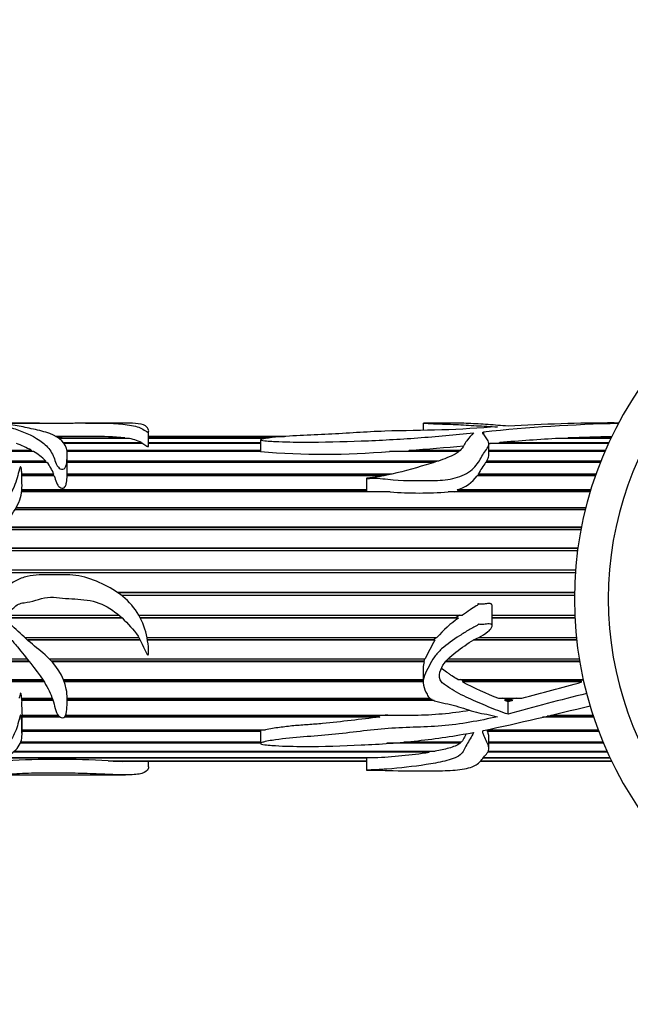
# Model space of a CAD drawing. Units: millimetres. Extents: x 0 to 744, y 0 to 1164.
# Drawn here: x 335 to 380, y 946 to 1019 of the extents above; entities that cross this region are included whole.
import ezdxf
from ezdxf import colors
from ezdxf.entities.mleader import LeaderData, LeaderLine
from ezdxf.math import Vec2, Vec3

# ---------------------------------------------------------------- set-up
doc = ezdxf.new("R2010")
doc.units = ezdxf.units.MM
doc.layers.add('DV3_Défaut', color=7, linetype='Continuous')
doc.layers.add('Défaut', color=7, linetype='Continuous')

# ---------------------------------------------------------------- blocks, each defined once
blk = doc.blocks.new('_DOT')
at = {"color": 0}
blk.add_line((0, 0), (-1, 0), dxfattribs=at)
at = {"color": 0, "const_width": 0.333}
blk.add_lwpolyline([(-0.1665, 0, 1), (0.1665, 0, 1)], format="xyb", close=True, dxfattribs=at)
blk = doc.blocks.new('SE2')
at = {"layer": 'DV3_Défaut', "color": 7, "linetype": 'Continuous'}
for p, q in [((336.253, 988.779), (332.408, 988.779)), ((342.601, 988.779), (338.844, 988.779)), ((364.596, 988.772), (364.596, 988.234)), ((366.447, 988.779), (364.655, 988.779)), ((379.044, 988.779), (378.714, 988.779)), ((344.31, 987.127), (344.31, 988.179)), ((369.061, 988.112), (369.061, 987.972)), ((337.458, 987.779), (337.912, 987.779)), ((340.131, 987.778), (337.459, 987.778)), ((337.625, 987.671), (342.545, 987.671)), ((342.76, 987.639), (337.667, 987.639)), ((337.912, 987.779), (337.912, 987.778)), ((338.009, 987.332), (343.793, 987.332)), ((342.545, 987.671), (342.54, 987.639)), ((343.793, 987.332), (343.785, 987.27)), ((344.31, 987.779), (354.345, 987.779)), ((354.335, 987.778), (344.31, 987.778)), ((344.31, 987.671), (353.163, 987.671)), ((352.937, 987.639), (344.31, 987.639)), ((344.31, 987.332), (352.58, 987.332)), ((352.58, 987.539), (352.58, 986.67)), ((370.22, 987.27), (370.271, 987.332)), ((370.271, 987.332), (378.322, 987.332)), ((378.467, 987.639), (374.661, 987.639)), ((375.282, 987.639), (375.32, 987.671)), ((375.32, 987.671), (378.482, 987.671)), ((327.756, 986.767), (335.628, 986.767)), ((335.79, 986.676), (327.84, 986.676)), ((335.628, 986.767), (335.595, 986.676)), ((343.891, 987.27), (338.056, 987.27)), ((338.261, 986.767), (352.58, 986.767)), ((352.582, 986.676), (338.278, 986.676)), ((352.58, 987.27), (344.31, 987.27)), ((367.241, 986.676), (362.109, 986.676)), ((363.517, 986.676), (363.578, 986.767)), ((363.578, 986.767), (367.352, 986.767)), ((369.449, 987.26), (369.552, 987.27)), ((369.45, 986.365), (369.45, 987.231)), ((369.45, 986.767), (378.068, 986.767)), ((378.029, 986.676), (369.45, 986.676)), ((378.293, 987.27), (369.552, 987.27)), ((328.633, 985.989), (336.688, 985.989)), ((336.651, 985.888), (328.767, 985.888)), ((336.794, 985.871), (328.79, 985.871)), ((336.688, 985.989), (336.651, 985.888)), ((336.651, 985.888), (336.667, 985.871)), ((338.291, 985.164), (338.291, 986.41)), ((338.291, 985.989), (365.781, 985.989)), ((365.459, 985.888), (338.291, 985.888)), ((365.404, 985.871), (338.291, 985.871)), ((377.696, 985.871), (369.22, 985.871)), ((369.294, 985.871), (369.306, 985.888)), ((369.305, 985.989), (377.743, 985.989)), ((369.306, 985.888), (369.305, 985.989)), ((377.703, 985.888), (369.306, 985.888)), ((337.331, 984.869), (334.922, 984.869)), ((337.261, 984.921), (334.923, 984.921)), ((334.925, 985.012), (337.284, 985.012)), ((337.284, 985.012), (337.261, 984.921)), ((337.261, 984.921), (337.279, 984.869)), ((361.644, 984.869), (338.282, 984.869)), ((338.288, 985.012), (362.314, 985.012)), ((338.29, 984.921), (338.288, 985.012)), ((338.288, 984.869), (338.29, 984.921)), ((361.91, 984.921), (338.29, 984.921)), ((360.414, 984.686), (360.414, 983.69)), ((377.323, 984.869), (368.592, 984.869)), ((368.662, 984.869), (368.697, 984.921)), ((368.688, 985.012), (377.374, 985.012)), ((368.697, 984.921), (368.688, 985.012)), ((377.342, 984.921), (368.697, 984.921)), ((362.162, 983.69), (334.924, 983.69)), ((360.414, 983.776), (334.935, 983.776)), ((334.942, 983.856), (360.414, 983.856)), ((376.94, 983.69), (366.442, 983.69)), ((366.893, 983.69), (367.208, 983.776)), ((367.124, 983.856), (376.99, 983.856)), ((367.208, 983.776), (367.124, 983.856)), ((376.966, 983.776), (367.208, 983.776)), ((376.576, 982.358), (334.417, 982.358)), ((376.605, 982.475), (334.489, 982.475)), ((334.527, 982.542), (376.622, 982.542)), ((376.258, 980.897), (333.278, 980.897)), ((376.286, 981.044), (333.42, 981.044)), ((333.468, 981.096), (376.297, 981.096)), ((376.009, 979.336), (331.684, 979.336)), ((376.032, 979.511), (331.821, 979.511)), ((331.875, 979.547), (376.037, 979.547)), ((375.86, 977.905), (330.909, 977.905)), ((330.915, 977.925), (375.862, 977.925)), ((375.845, 977.707), (330.867, 977.707)), ((342.005, 976.261), (375.782, 976.261)), ((375.782, 976.257), (342.011, 976.257)), ((375.779, 976.04), (342.311, 976.04)), ((369.698, 973.78), (369.698, 975.264)), ((342.328, 974.38), (333.322, 974.38)), ((342.341, 974.367), (333.338, 974.367)), ((333.35, 974.588), (342.094, 974.588)), ((343.574, 974.588), (367.514, 974.588)), ((367.007, 974.38), (343.687, 974.38)), ((367.216, 974.367), (343.693, 974.367)), ((367.278, 974.588), (367.007, 974.38)), ((367.007, 974.38), (367.216, 974.367)), ((369.698, 974.588), (375.803, 974.588)), ((375.813, 974.38), (369.698, 974.38)), ((375.814, 974.367), (369.698, 974.367)), ((335.147, 972.937), (343.586, 972.937)), ((343.686, 972.751), (335.382, 972.751)), ((344.188, 972.937), (365.621, 972.937)), ((365.392, 972.751), (344.224, 972.751)), ((365.512, 972.937), (365.392, 972.751)), ((365.392, 972.751), (365.465, 972.723)), ((375.945, 972.751), (368.349, 972.751)), ((368.699, 972.937), (375.925, 972.937)), ((343.701, 972.723), (335.415, 972.723)), ((365.465, 972.723), (344.228, 972.723)), ((375.948, 972.723), (368.303, 972.723)), ((327.575, 971.343), (335.314, 971.343)), ((336.991, 971.343), (364.75, 971.343)), ((364.702, 971.343), (364.651, 971.182)), ((366.433, 971.343), (376.138, 971.343)), ((335.481, 971.137), (327.491, 971.137)), ((335.445, 971.182), (327.507, 971.182)), ((364.651, 971.182), (337.143, 971.182)), ((364.676, 971.137), (337.183, 971.137)), ((364.596, 970.667), (364.596, 969.632)), ((364.651, 971.182), (364.676, 971.137)), ((376.172, 971.137), (366.248, 971.137)), ((376.165, 971.182), (366.279, 971.182)), ((327.404, 969.834), (336.464, 969.834)), ((336.549, 969.701), (327.43, 969.701)), ((336.586, 969.642), (327.443, 969.642)), ((338.006, 969.834), (364.596, 969.834)), ((364.596, 969.701), (338.058, 969.701)), ((364.596, 969.642), (338.08, 969.642)), ((367.155, 969.834), (376.428, 969.834)), ((367.616, 969.701), (367.371, 969.834)), ((367.504, 969.642), (367.616, 969.701)), ((376.326, 969.642), (367.504, 969.642)), ((376.117, 969.701), (367.616, 969.701)), ((376.457, 969.797), (376.117, 969.701)), ((376.117, 969.701), (376.326, 969.642)), ((334.92, 968.441), (337.178, 968.441)), ((334.925, 968.34), (334.925, 968.441)), ((338.289, 968.441), (365.11, 968.441)), ((370.166, 968.441), (371.896, 968.441)), ((370.733, 968.34), (370.46, 968.441)), ((371.464, 968.441), (371.069, 968.34)), ((337.214, 968.34), (334.925, 968.34)), ((334.925, 968.267), (334.925, 968.34)), ((337.237, 968.267), (334.925, 968.267)), ((365.267, 968.34), (338.291, 968.34)), ((365.416, 968.267), (338.291, 968.267)), ((370.628, 968.267), (370.733, 968.34)), ((371.216, 968.267), (370.628, 968.267)), ((370.875, 968.181), (370.628, 968.267)), ((371.069, 968.34), (370.733, 968.34)), ((371.216, 968.267), (370.875, 968.181)), ((370.875, 967.261), (370.875, 968.181)), ((371.069, 968.34), (371.216, 968.267)), ((334.95, 967.191), (337.615, 967.191)), ((334.951, 965.785), (334.951, 967.191)), ((337.673, 967.123), (334.951, 967.123)), ((337.787, 967.038), (334.951, 967.038)), ((361.388, 967.038), (338.074, 967.038)), ((361.184, 967.123), (338.143, 967.123)), ((338.175, 967.191), (363.98, 967.191)), ((361.184, 967.123), (361.388, 967.038)), ((377.204, 967.038), (373.416, 967.038)), ((377.176, 967.123), (373.759, 967.123)), ((374.035, 967.191), (377.153, 967.191)), ((334.951, 966.108), (352.944, 966.108)), ((352.58, 966.074), (334.951, 966.074)), ((352.582, 965.979), (334.951, 965.979)), ((352.58, 966.074), (352.582, 965.979)), ((352.58, 965.97), (352.58, 965.101)), ((369.301, 966.108), (377.534, 966.108)), ((369.358, 966.074), (369.344, 966.108)), ((369.356, 965.979), (369.358, 966.074)), ((377.583, 965.979), (369.356, 965.979)), ((377.547, 966.074), (369.358, 966.074)), ((369.45, 964.727), (369.45, 965.594)), ((352.58, 965.11), (334.816, 965.11)), ((334.845, 965.214), (352.58, 965.214)), ((367.324, 965.11), (361.927, 965.11)), ((363.179, 965.214), (367.435, 965.214)), ((367.327, 965.214), (367.324, 965.11)), ((369.45, 965.214), (377.888, 965.214)), ((377.932, 965.11), (369.45, 965.11)), ((333.712, 964.055), (361.007, 964.055)), ((365.037, 964.45), (334.272, 964.45)), ((334.354, 964.525), (365.486, 964.525)), ((360.414, 964.055), (360.414, 963.125)), ((365.067, 964.525), (365.037, 964.45)), ((369.099, 964.055), (378.402, 964.055)), ((378.22, 964.45), (369.367, 964.45)), ((369.402, 964.525), (378.186, 964.525)), ((360.414, 964.009), (333.633, 964.009)), ((341.31, 963.813), (360.414, 963.813)), ((341.697, 963.798), (341.699, 963.813)), ((360.414, 963.798), (341.697, 963.798)), ((342.6, 963.779), (360.414, 963.779)), ((344.31, 963.38), (344.31, 963.779)), ((368.847, 963.779), (378.534, 963.779)), ((378.525, 963.798), (368.865, 963.798)), ((368.878, 963.813), (378.518, 963.813)), ((378.424, 964.009), (369.059, 964.009)), ((332.357, 962.779), (336.251, 962.779)), ((338.843, 962.779), (342.593, 962.779))]:
    blk.add_line(p, q, dxfattribs=at)
for centre, radius, start, end in [((403.278, 975.779), 27.5, 22.44635, 337.55365), ((403.278, 975.779), 25, 24.83459, 335.16541), ((378.977, 852.151), 136.632, 90.11064, 93.39945), ((382.026, 862.187), 126.59, 91.34821, 95.87873), ((340.551, 969.985), 17.798, 83.56789, 91.35002), ((342.471, 984.78), 2.874, 62.6071, 84.23145), ((381.673, 856.15), 131.676, 93.05296, 94.96757), ((380.279, 873.47), 114.309, 90.87934, 92.48605), ((330.748, 977.604), 10.382, 61.96077, 68.59282), ((333.831, 983.184), 4.004, 44.46593, 60.70477), ((357.314, 1043.479), 57.004, 265.23599, 274.82483), ((347.552, 1208.89), 222.7, 274.12684, 275.16461), ((334.766, 984.145), 2.664, 18.99757, 40.38389), ((375.831, 981.184), 8.104, 144.66864, 151.81343), ((336.095, 985.19), 2.201, 355.37521, 359.43183), ((366.393, 986.485), 2.729, 285.54242, 323.69761), ((364.302, 1010.797), 27.191, 265.48651, 274.51349), ((371.881, 967.558), 8.254, 124.41377, 139.32653), ((378.58, 965.047), 15.196, 149.66064, 155.52428), ((366.185, 970.651), 1.585, 162.15245, 179.4515), ((383.732, 1002.052), 36.246, 243.40303, 248.02105), ((306.252, 1219.276), 259.282, 284.66565, 285.67992), ((414.783, 811.905), 161.441, 103.64751, 105.78183), ((345.717, 967.977), 10.796, 178.46337, 184.17717), ((315.607, 1213.419), 253.077, 282.1937, 284.02711), ((364.525, 934.809), 32.486, 94.49355, 95.90351), ((363.568, 994.087), 26.899, 270.87705, 279.53871), ((359.328, 1001.944), 37.927, 272.53802, 278.65758), ((337.55, 897.561), 66.358, 86.75229, 93.24771), ((342.451, 978.141), 14.363, 266.9931, 270.63389)]:
    blk.add_arc(centre, radius, start, end, dxfattribs=at)
for points, knots in [([(329.31, 988.744), (328.892, 988.726), (328.472, 988.7), (327.639, 988.632), (327.22, 988.592), (326.462, 988.473), (326.113, 988.392), (325.791, 988.13), (325.797, 987.964), (325.827, 987.586), (325.827, 987.369), (325.909, 987.012), (325.956, 986.886), (326.133, 986.643), (326.27, 986.526), (326.744, 986.202), (327.134, 986.015), (327.818, 985.567), (328.103, 985.288), (328.877, 984.879), (329.364, 984.772), (330.075, 984.626), (330.313, 984.578), (330.773, 984.447), (330.993, 984.355), (331.441, 984.191), (331.671, 984.124), (332.037, 984.072), (332.162, 984.061), (332.353, 984.053), (332.418, 984.052), (332.514, 984.057), (332.547, 984.057), (332.607, 984.08), (332.555, 984.102), (332.047, 984.292), (331.609, 984.522), (330.707, 984.93), (330.243, 985.113), (329.359, 985.516), (328.954, 985.745), (327.927, 986.488), (327.422, 987.044), (327.339, 987.73), (327.419, 987.938), (328.005, 988.226), (328.528, 988.285), (329.463, 988.418), (329.904, 988.486), (330.864, 988.579), (331.372, 988.61), (332.161, 988.626), (332.434, 988.628), (332.958, 988.611), (333.182, 988.584), (333.616, 988.524), (333.839, 988.494), (334.232, 988.411), (334.403, 988.358), (335.219, 988.067), (335.917, 987.768), (336.743, 987.122), (336.971, 986.874), (337.22, 986.44), (337.284, 986.286), (337.399, 985.962), (337.449, 985.791), (337.603, 985.544), (337.67, 985.459), (337.837, 985.377), (337.906, 985.356), (338.044, 985.372), (338.094, 985.412), (338.252, 985.617), (338.253, 985.803), (338.301, 986.31), (338.312, 986.625), (338.081, 987.458), (337.511, 987.849), (336.319, 988.21), (335.881, 988.303), (335.079, 988.482), (334.7, 988.56), (334.072, 988.643), (333.853, 988.665), (333.501, 988.691), (333.361, 988.697), (333.236, 988.714), (333.294, 988.721), (333.409, 988.728), (333.471, 988.73), (333.785, 988.742), (334.054, 988.749), (334.377, 988.764), (334.47, 988.769), (334.712, 988.774), (334.854, 988.775), (335.285, 988.777), (335.579, 988.777), (336.146, 988.779), (336.425, 988.779), (337.298, 988.778), (337.905, 988.779), (339.111, 988.779), (339.715, 988.78), (340.892, 988.775), (341.422, 988.768), (342.374, 988.708), (342.792, 988.655), (343.389, 988.535), (343.557, 988.483), (343.828, 988.355), (343.941, 988.279), (344.098, 988.176), (344.13, 988.155), (344.186, 988.124), (344.204, 988.113), (344.244, 988.1), (344.268, 988.097), (344.289, 988.107), (344.293, 988.113), (344.325, 988.166), (344.31, 988.212), (344.28, 988.339), (344.239, 988.413), (344.054, 988.603), (343.848, 988.684), (343.29, 988.767), (342.977, 988.779), (342.61, 988.779)], [0, 0, 0, 0, 0.02335, 0.02335, 0.046699, 0.046699, 0.070049, 0.070049, 0.093398, 0.093398, 0.116748, 0.116748, 0.128422, 0.128422, 0.140097, 0.140097, 0.163447, 0.163447, 0.186796, 0.186796, 0.210146, 0.210146, 0.221821, 0.221821, 0.233495, 0.233495, 0.24517, 0.24517, 0.251008, 0.251008, 0.253926, 0.253926, 0.255386, 0.255386, 0.256845, 0.256845, 0.280195, 0.280195, 0.303544, 0.303544, 0.326894, 0.326894, 0.373593, 0.373593, 0.396942, 0.396942, 0.420292, 0.420292, 0.443641, 0.443641, 0.466991, 0.466991, 0.478666, 0.478666, 0.49034, 0.49034, 0.502015, 0.502015, 0.51369, 0.51369, 0.560389, 0.560389, 0.583739, 0.583739, 0.595413, 0.595413, 0.607088, 0.607088, 0.612926, 0.612926, 0.615844, 0.615844, 0.618763, 0.618763, 0.630438, 0.630438, 0.653787, 0.653787, 0.700486, 0.700486, 0.723836, 0.723836, 0.747185, 0.747185, 0.75886, 0.75886, 0.764698, 0.764698, 0.767616, 0.767616, 0.770535, 0.770535, 0.78221, 0.78221, 0.788047, 0.788047, 0.793885, 0.793885, 0.805559, 0.805559, 0.817234, 0.817234, 0.840584, 0.840584, 0.863933, 0.863933, 0.887283, 0.887283, 0.910632, 0.910632, 0.922307, 0.922307, 0.933982, 0.933982, 0.9369, 0.9369, 0.93836, 0.93836, 0.939089, 0.939089, 0.939819, 0.939819, 0.945657, 0.945657, 0.957331, 0.957331, 0.980681, 0.980681, 1, 1, 1, 1]), ([(364.599, 988.773), (364.598, 988.775), (364.605, 988.777), (364.667, 988.781), (364.768, 988.776), (364.943, 988.757), (365.01, 988.749), (365.199, 988.733), (365.32, 988.727), (365.697, 988.712), (365.965, 988.705), (366.495, 988.69), (366.756, 988.681), (367.524, 988.645), (368.019, 988.61), (368.788, 988.563), (369.055, 988.554), (369.58, 988.528), (369.827, 988.504), (370.096, 988.494)], [0, 0, 0, 0, 0.038284, 0.038284, 0.158499, 0.158499, 0.218606, 0.218606, 0.278713, 0.278713, 0.398928, 0.398928, 0.519142, 0.519142, 0.759571, 0.759571, 0.879786, 0.879786, 1, 1, 1, 1]), ([(370.875, 988.543), (370.371, 988.584), (369.884, 988.626), (368.917, 988.694), (368.432, 988.722), (367.477, 988.762), (367.007, 988.776), (366.53, 988.779), (366.488, 988.779), (366.446, 988.779)], [0, 0, 0, 0, 0.32278, 0.32278, 0.645559, 0.645559, 0.968339, 0.968339, 1, 1, 1, 1]), ([(370.096, 988.494), (368.744, 988.408), (367.37, 988.309), (364.577, 988.22), (363.159, 988.224), (360.368, 988.121), (358.99, 988.02), (356.902, 987.907), (356.199, 987.886), (354.803, 987.819), (354.109, 987.773), (353.26, 987.681), (353.092, 987.661), (352.846, 987.623), (352.764, 987.609), (352.649, 987.58), (352.608, 987.569), (352.567, 987.535), (352.603, 987.516), (352.793, 987.465), (352.977, 987.456), (353.326, 987.43), (353.502, 987.421), (354.383, 987.38), (355.09, 987.366), (357.214, 987.359), (358.624, 987.4), (361.429, 987.503), (362.822, 987.579), (365.586, 987.788), (366.957, 987.915), (368.321, 988.043)], [0, 0, 0, 0, 0.125, 0.125, 0.25, 0.25, 0.375, 0.375, 0.4375, 0.4375, 0.5, 0.5, 0.515625, 0.515625, 0.523437, 0.523437, 0.527344, 0.527344, 0.53125, 0.53125, 0.546875, 0.546875, 0.5625, 0.5625, 0.625, 0.625, 0.75, 0.75, 0.875, 0.875, 1, 1, 1, 1]), ([(368.321, 988.043), (368.18, 987.875), (367.978, 987.689), (367.663, 987.252), (367.592, 986.991), (367.069, 986.496), (366.632, 986.309), (365.757, 985.971), (365.294, 985.824), (363.869, 985.407), (362.907, 985.123), (361.654, 984.865), (361.402, 984.82), (361.019, 984.762), (360.891, 984.745), (360.697, 984.721), (360.633, 984.714), (360.536, 984.703), (360.504, 984.699), (360.455, 984.693), (360.439, 984.691), (360.408, 984.685), (360.436, 984.684), (360.711, 984.687), (360.969, 984.701), (361.482, 984.683), (361.738, 984.654), (363.015, 984.493), (364.047, 984.533), (365.591, 984.536), (366.108, 984.534), (367.098, 984.724), (367.577, 984.899), (368.329, 985.382), (368.571, 985.696), (368.844, 986.14), (368.923, 986.286), (369.091, 986.563), (369.19, 986.693), (369.37, 986.947), (369.438, 987.073), (369.459, 987.317), (369.415, 987.432), (369.304, 987.643), (369.234, 987.741), (369.128, 987.878), (369.092, 987.922), (369.029, 988.008), (368.983, 988.05), (369.004, 988.091)], [0, 0, 0, 0, 0.0625, 0.0625, 0.125, 0.125, 0.1875, 0.1875, 0.25, 0.25, 0.375, 0.375, 0.40625, 0.40625, 0.421875, 0.421875, 0.429687, 0.429687, 0.433594, 0.433594, 0.435547, 0.435547, 0.4375, 0.4375, 0.46875, 0.46875, 0.5, 0.5, 0.625, 0.625, 0.6875, 0.6875, 0.75, 0.75, 0.8125, 0.8125, 0.84375, 0.84375, 0.875, 0.875, 0.90625, 0.90625, 0.9375, 0.9375, 0.96875, 0.96875, 0.984375, 0.984375, 1, 1, 1, 1]), ([(369.004, 988.091), (369.005, 988.094), (369.008, 988.097), (369.013, 988.099), (369.017, 988.102), (369.023, 988.104), (369.03, 988.106), (369.037, 988.108), (369.045, 988.11), (369.053, 988.111), (369.056, 988.111), (369.058, 988.112), (369.061, 988.112)], [0, 0, 0, 0, 0.30568, 0.30568, 0.30568, 0.611595, 0.611595, 0.611595, 0.913829, 0.913829, 0.913829, 1, 1, 1, 1]), ([(343.891, 987.27), (343.983, 987.209), (344.062, 987.14), (344.175, 987.073), (344.189, 987.064), (344.204, 987.055), (344.222, 987.048), (344.227, 987.046), (344.232, 987.044), (344.237, 987.042), (344.241, 987.041), (344.245, 987.04), (344.249, 987.039), (344.251, 987.039), (344.253, 987.039), (344.256, 987.038), (344.258, 987.038), (344.26, 987.038), (344.262, 987.038), (344.264, 987.038), (344.266, 987.039), (344.268, 987.039), (344.27, 987.039), (344.272, 987.04), (344.274, 987.04), (344.277, 987.041), (344.279, 987.043), (344.282, 987.044), (344.288, 987.048), (344.292, 987.053), (344.295, 987.058), (344.309, 987.08), (344.309, 987.102), (344.31, 987.124), (344.31, 987.125), (344.31, 987.126), (344.31, 987.127)], [0, 0, 0, 0, 0.6247373, 0.6247373, 0.6247373, 0.7027525, 0.7027525, 0.7027525, 0.722673, 0.722673, 0.722673, 0.7353536, 0.7353536, 0.7353536, 0.7422846, 0.7422846, 0.7422846, 0.7477792, 0.7477792, 0.7477792, 0.7533125, 0.7533125, 0.7533125, 0.7600259, 0.7600259, 0.7600259, 0.7718789, 0.7718789, 0.7718789, 0.8106193, 0.8106193, 0.8106193, 0.9922065, 0.9922065, 0.9922065, 1, 1, 1, 1]), ([(369.305, 985.989), (369.388, 986.112), (369.445, 986.231), (369.45, 986.354), (369.45, 986.36), (369.45, 986.366)], [0, 0, 0, 0, 0.949853, 0.949853, 1, 1, 1, 1]), ([(329.31, 974.827), (328.891, 974.573), (328.47, 974.322), (327.636, 973.811), (327.216, 973.558), (326.458, 972.955), (326.109, 972.588), (325.79, 971.689), (325.797, 971.213), (325.827, 970.305), (325.827, 969.859), (325.911, 969.22), (325.959, 969.009), (326.14, 968.625), (326.279, 968.452), (326.756, 967.991), (327.147, 967.749), (327.83, 967.206), (328.116, 966.899), (328.897, 966.484), (329.386, 966.386), (330.098, 966.249), (330.336, 966.204), (330.797, 966.082), (331.016, 966), (331.465, 965.861), (331.697, 965.806), (332.065, 965.765), (332.191, 965.756), (332.383, 965.752), (332.448, 965.751), (332.544, 965.758), (332.607, 965.764), (332.561, 965.796), (332.527, 965.801), (332.02, 965.964), (331.581, 966.166), (330.677, 966.554), (330.211, 966.739), (329.329, 967.178), (328.927, 967.442), (327.906, 968.395), (327.407, 969.241), (327.344, 970.679), (327.432, 971.201), (328.047, 972.032), (328.575, 972.238), (329.505, 972.754), (329.95, 973.051), (330.915, 973.513), (331.427, 973.702), (332.218, 973.795), (332.494, 973.802), (333.013, 973.671), (333.23, 973.492), (333.665, 973.178), (333.887, 973.027), (334.273, 972.653), (334.442, 972.443), (335.255, 971.396), (335.959, 970.615), (336.774, 969.355), (336.997, 968.928), (337.239, 968.277), (337.3, 968.06), (337.415, 967.636), (337.466, 967.426), (337.64, 967.147), (337.721, 967.053), (337.912, 966.991), (337.991, 966.988), (338.102, 967.05), (338.133, 967.1), (338.251, 967.341), (338.259, 967.557), (338.3, 968.201), (338.31, 968.661), (338.049, 970.038), (337.457, 970.956), (336.25, 972.01), (335.813, 972.329), (335.014, 973.053), (334.633, 973.441), (333.998, 973.951), (333.774, 974.109), (333.477, 974.28), (333.417, 974.313), (333.304, 974.39), (333.235, 974.454), (333.306, 974.574), (333.374, 974.605), (333.496, 974.668), (333.56, 974.696), (333.877, 974.833), (334.139, 974.934), (334.447, 975.231), (334.551, 975.328), (334.811, 975.442), (334.958, 975.474), (335.392, 975.548), (335.684, 975.583), (336.25, 975.773), (336.532, 975.875), (337.119, 975.918), (337.42, 975.891), (338.021, 975.832), (338.323, 975.807), (339.229, 975.755), (339.835, 975.723), (341.009, 975.363), (341.525, 975.056), (342.467, 974.283), (342.886, 973.848), (343.661, 972.929), (343.854, 972.343), (344.156, 971.753), (344.181, 971.676), (344.275, 971.613), (344.294, 971.671), (344.305, 971.743), (344.307, 971.779), (344.313, 971.96), (344.303, 972.107), (344.262, 972.544), (344.216, 972.835), (344.01, 973.702), (343.783, 974.268), (343.132, 975.294), (342.718, 975.738), (341.739, 976.467), (341.21, 976.754), (340.113, 977.247), (339.524, 977.431), (338.335, 977.595), (337.732, 977.569), (336.528, 977.547), (335.923, 977.588), (335.035, 977.368), (334.751, 977.261), (334.222, 976.986), (333.978, 976.809), (333.238, 976.295), (332.66, 976.081), (332.121, 975.562), (331.989, 975.454), (331.696, 975.515), (331.602, 975.655), (331.413, 976.06), (331.325, 976.347), (331.052, 976.705), (330.962, 976.826), (330.858, 977.112), (330.839, 977.261), (330.842, 977.714), (330.922, 978.006), (331.276, 978.817), (331.623, 979.298), (332.202, 979.948), (332.408, 980.151), (332.855, 980.526), (333.087, 980.705), (333.69, 981.31), (334.027, 981.767), (334.628, 982.669), (334.841, 983.158), (334.99, 984.102), (334.916, 984.56), (334.926, 985.093), (334.927, 985.197), (334.914, 985.351), (334.908, 985.402), (334.892, 985.477), (334.886, 985.502), (334.867, 985.537), (334.849, 985.55), (334.826, 985.529), (334.82, 985.517), (334.719, 985.314), (334.693, 985.103), (334.522, 984.467), (334.357, 984.025), (334.007, 983.351), (333.891, 983.121), (333.646, 982.655), (333.502, 982.418), (333.181, 982.149), (333.058, 982.072), (332.838, 981.896), (332.742, 981.793), (332.515, 981.632), (332.381, 981.581), (332.112, 981.481), (331.984, 981.421), (331.742, 981.28), (331.607, 981.229), (331.422, 981.129), (331.377, 981.07), (331.266, 980.983), (331.192, 980.964), (331.047, 980.929), (330.972, 980.914), (330.851, 980.833), (330.82, 980.765), (330.663, 980.615), (330.463, 980.621), (330.344, 980.439), (330.332, 980.366), (330.258, 980.243), (330.205, 980.19), (330.039, 980.039), (329.935, 979.933), (329.692, 979.56), (329.559, 979.289), (329.366, 978.728), (329.322, 978.424), (329.269, 977.819), (329.245, 977.514), (329.269, 976.906), (329.336, 976.602), (329.433, 976.144), (329.458, 975.989), (329.545, 975.69), (329.629, 975.552), (329.724, 975.422)], [0, 0, 0, 0, 0.015625, 0.015625, 0.03125, 0.03125, 0.046875, 0.046875, 0.0625, 0.0625, 0.078125, 0.078125, 0.085938, 0.085938, 0.09375, 0.09375, 0.109375, 0.109375, 0.125, 0.125, 0.140625, 0.140625, 0.148438, 0.148438, 0.15625, 0.15625, 0.164063, 0.164063, 0.167969, 0.167969, 0.169922, 0.169922, 0.170898, 0.170898, 0.171875, 0.171875, 0.1875, 0.1875, 0.203125, 0.203125, 0.21875, 0.21875, 0.25, 0.25, 0.265625, 0.265625, 0.28125, 0.28125, 0.296875, 0.296875, 0.3125, 0.3125, 0.320313, 0.320313, 0.328125, 0.328125, 0.335938, 0.335938, 0.34375, 0.34375, 0.375, 0.375, 0.390625, 0.390625, 0.398438, 0.398438, 0.40625, 0.40625, 0.410156, 0.410156, 0.412109, 0.412109, 0.414063, 0.414063, 0.421875, 0.421875, 0.4375, 0.4375, 0.46875, 0.46875, 0.484375, 0.484375, 0.5, 0.5, 0.507812, 0.507812, 0.509766, 0.509766, 0.511719, 0.511719, 0.513672, 0.513672, 0.515625, 0.515625, 0.523437, 0.523437, 0.527344, 0.527344, 0.53125, 0.53125, 0.539062, 0.539062, 0.546875, 0.546875, 0.554687, 0.554687, 0.5625, 0.5625, 0.578125, 0.578125, 0.59375, 0.59375, 0.609375, 0.609375, 0.625, 0.625, 0.626953, 0.626953, 0.62793, 0.62793, 0.628906, 0.628906, 0.632813, 0.632813, 0.640625, 0.640625, 0.65625, 0.65625, 0.671875, 0.671875, 0.6875, 0.6875, 0.703125, 0.703125, 0.71875, 0.71875, 0.734375, 0.734375, 0.742188, 0.742188, 0.75, 0.75, 0.765625, 0.765625, 0.769531, 0.769531, 0.773438, 0.773438, 0.78125, 0.78125, 0.785156, 0.785156, 0.789063, 0.789063, 0.796875, 0.796875, 0.8125, 0.8125, 0.820313, 0.820313, 0.828125, 0.828125, 0.84375, 0.84375, 0.859375, 0.859375, 0.875, 0.875, 0.878906, 0.878906, 0.880859, 0.880859, 0.881836, 0.881836, 0.882324, 0.882324, 0.882813, 0.882813, 0.890625, 0.890625, 0.90625, 0.90625, 0.914063, 0.914063, 0.921875, 0.921875, 0.925781, 0.925781, 0.929688, 0.929688, 0.933594, 0.933594, 0.9375, 0.9375, 0.941406, 0.941406, 0.943359, 0.943359, 0.945313, 0.945313, 0.947266, 0.947266, 0.949219, 0.949219, 0.953125, 0.953125, 0.955078, 0.955078, 0.957031, 0.957031, 0.960938, 0.960938, 0.96875, 0.96875, 0.976563, 0.976563, 0.984375, 0.984375, 0.992188, 0.992188, 0.996094, 0.996094, 1, 1, 1, 1]), ([(337.331, 984.869), (337.381, 984.711), (337.425, 984.547), (337.53, 984.299), (337.571, 984.216), (337.691, 984.061), (337.777, 983.982), (337.957, 983.948), (338.025, 983.962), (338.11, 984.029), (338.135, 984.071), (338.196, 984.198), (338.216, 984.285), (338.264, 984.541), (338.274, 984.708), (338.282, 984.869)], [0, 0, 0, 0, 0.25, 0.25, 0.375, 0.375, 0.5, 0.5, 0.5625, 0.5625, 0.625, 0.625, 0.75, 0.75, 1, 1, 1, 1]), ([(369.698, 975.264), (369.698, 975.275), (369.698, 975.286), (369.696, 975.296), (369.693, 975.314), (369.687, 975.332), (369.678, 975.348), (369.669, 975.364), (369.657, 975.379), (369.644, 975.391), (369.631, 975.403), (369.615, 975.412), (369.6, 975.419), (369.576, 975.43), (369.549, 975.436), (369.523, 975.439), (369.413, 975.451), (369.302, 975.427), (369.193, 975.411), (369.098, 975.397), (369.003, 975.384), (368.907, 975.385), (368.848, 975.385), (368.79, 975.392), (368.731, 975.4), (368.717, 975.402), (368.702, 975.404), (368.688, 975.406), (368.681, 975.407), (368.673, 975.408), (368.666, 975.408), (368.662, 975.408), (368.659, 975.409), (368.655, 975.408), (368.653, 975.408), (368.651, 975.408), (368.65, 975.407), (368.649, 975.407), (368.649, 975.407), (368.648, 975.406), (368.648, 975.406), (368.648, 975.406), (368.647, 975.406), (368.647, 975.405), (368.647, 975.405), (368.647, 975.405), (368.647, 975.404), (368.647, 975.404), (368.647, 975.404), (368.647, 975.403), (368.647, 975.403), (368.647, 975.402), (368.648, 975.401), (368.648, 975.4), (368.649, 975.399), (368.653, 975.394), (368.657, 975.39), (368.66, 975.385), (368.661, 975.383), (368.662, 975.381), (368.663, 975.379), (368.664, 975.377), (368.664, 975.375), (368.664, 975.373), (368.664, 975.37), (368.664, 975.368), (368.663, 975.366), (368.662, 975.363), (368.66, 975.361), (368.658, 975.358), (368.652, 975.351), (368.645, 975.344), (368.637, 975.339), (368.601, 975.312), (368.561, 975.293), (368.523, 975.27), (368.37, 975.18), (368.221, 975.083), (368.074, 974.984), (367.885, 974.856), (367.699, 974.723), (367.514, 974.588)], [0, 0, 0, 0, 0.012395, 0.012395, 0.012395, 0.033278, 0.033278, 0.033278, 0.054252, 0.054252, 0.054252, 0.074129, 0.074129, 0.074129, 0.104207, 0.104207, 0.104207, 0.231832, 0.231832, 0.231832, 0.342519, 0.342519, 0.342519, 0.410346, 0.410346, 0.410346, 0.427217, 0.427217, 0.427217, 0.435657, 0.435657, 0.435657, 0.439885, 0.439885, 0.439885, 0.442015, 0.442015, 0.442015, 0.442629, 0.442629, 0.442629, 0.443061, 0.443061, 0.443061, 0.443421, 0.443421, 0.443421, 0.443779, 0.443779, 0.443779, 0.44432, 0.44432, 0.44432, 0.445787, 0.445787, 0.445787, 0.452444, 0.452444, 0.452444, 0.455293, 0.455293, 0.455293, 0.457686, 0.457686, 0.457686, 0.460098, 0.460098, 0.460098, 0.463721, 0.463721, 0.463721, 0.474972, 0.474972, 0.474972, 0.526763, 0.526763, 0.526763, 0.733333, 0.733333, 0.733333, 1, 1, 1, 1]), ([(370.875, 967.261), (370.371, 967.423), (369.884, 967.616), (368.917, 968.02), (368.432, 968.225), (367.477, 968.666), (367.007, 968.905), (366.464, 969.264), (366.358, 969.339), (366.141, 969.484), (366.032, 969.559), (365.782, 969.844), (365.777, 970.114), (365.963, 970.839), (366.3, 971.266), (367.128, 971.932), (367.556, 972.255), (368.456, 972.843), (368.985, 973.025), (369.494, 973.453), (369.597, 973.546), (369.695, 973.722), (369.715, 973.8), (369.635, 973.912), (369.558, 973.928), (369.353, 973.934), (369.216, 973.905), (368.942, 973.878), (368.805, 973.895), (368.651, 973.903), (368.66, 973.892), (368.667, 973.858), (368.644, 973.848), (368.599, 973.822), (368.568, 973.808), (368.475, 973.762), (368.413, 973.73), (368.23, 973.632), (368.11, 973.564), (367.753, 973.353), (367.52, 973.206), (366.829, 972.756), (366.367, 972.448), (365.768, 971.902), (365.584, 971.709), (365.284, 971.278), (365.163, 971.043), (364.907, 970.59), (364.781, 970.363), (364.608, 969.889), (364.572, 969.639), (364.667, 969.167), (364.768, 968.943), (364.943, 968.626), (365.01, 968.524), (365.199, 968.356), (365.32, 968.297), (365.697, 968.163), (365.965, 968.116), (366.495, 968.009), (366.756, 967.946), (367.524, 967.728), (368.019, 967.545), (368.788, 967.343), (369.055, 967.303), (369.58, 967.201), (369.827, 967.113), (370.096, 967.077)], [0, 0, 0, 0, 0.0625, 0.0625, 0.125, 0.125, 0.1875, 0.1875, 0.203125, 0.203125, 0.21875, 0.21875, 0.25, 0.25, 0.3125, 0.3125, 0.375, 0.375, 0.4375, 0.4375, 0.453125, 0.453125, 0.460938, 0.460938, 0.46875, 0.46875, 0.484375, 0.484375, 0.5, 0.5, 0.501953, 0.501953, 0.503906, 0.503906, 0.507813, 0.507813, 0.515625, 0.515625, 0.53125, 0.53125, 0.5625, 0.5625, 0.625, 0.625, 0.65625, 0.65625, 0.6875, 0.6875, 0.71875, 0.71875, 0.75, 0.75, 0.78125, 0.78125, 0.796875, 0.796875, 0.8125, 0.8125, 0.84375, 0.84375, 0.875, 0.875, 0.9375, 0.9375, 0.96875, 0.96875, 1, 1, 1, 1]), ([(367.155, 969.834), (367.011, 969.917), (366.87, 970.003), (366.663, 970.139), (366.594, 970.186), (366.46, 970.281), (366.394, 970.331), (366.196, 970.471), (366.06, 970.561), (365.959, 970.679)], [0, 0, 0, 0, 0.3374124, 0.3374124, 0.5061186, 0.5061186, 0.6748249, 0.6748249, 1, 1, 1, 1]), ([(334.92, 968.441), (334.917, 968.505), (334.912, 968.57), (334.903, 968.635), (334.899, 968.667), (334.894, 968.7), (334.887, 968.732), (334.883, 968.748), (334.879, 968.765), (334.873, 968.78), (334.87, 968.787), (334.867, 968.794), (334.862, 968.8), (334.861, 968.801), (334.86, 968.802), (334.859, 968.804), (334.858, 968.804), (334.856, 968.805), (334.855, 968.806), (334.854, 968.806), (334.853, 968.807), (334.852, 968.807), (334.851, 968.807), (334.85, 968.807), (334.849, 968.807), (334.848, 968.807), (334.847, 968.806), (334.846, 968.806), (334.845, 968.805), (334.844, 968.805), (334.843, 968.804), (334.839, 968.801), (334.837, 968.798), (334.835, 968.795), (334.825, 968.78), (334.819, 968.764), (334.813, 968.747), (334.791, 968.684), (334.777, 968.619), (334.762, 968.555), (334.754, 968.517), (334.745, 968.479), (334.737, 968.441)], [0, 0, 0, 0, 0.257667, 0.257667, 0.257667, 0.3865, 0.3865, 0.3865, 0.450994, 0.450994, 0.450994, 0.478148, 0.478148, 0.478148, 0.484695, 0.484695, 0.484695, 0.489672, 0.489672, 0.489672, 0.492855, 0.492855, 0.492855, 0.496072, 0.496072, 0.496072, 0.49894, 0.49894, 0.49894, 0.504039, 0.504039, 0.504039, 0.518715, 0.518715, 0.518715, 0.584617, 0.584617, 0.584617, 0.845769, 0.845769, 0.845769, 1, 1, 1, 1]), ([(344.31, 963.379), (344.31, 963.374), (344.309, 963.369), (344.304, 963.272), (344.267, 963.191), (344.103, 962.982), (343.904, 962.891), (343.305, 962.787), (342.907, 962.775), (341.948, 962.785), (341.408, 962.805), (340.3, 962.852), (339.706, 962.878), (338.5, 962.905), (337.886, 962.904), (336.658, 962.9), (336.038, 962.906), (335.132, 962.88), (334.833, 962.867), (334.284, 962.838), (334.032, 962.822), (333.529, 962.798), (333.263, 962.791), (332.726, 962.781), (332.461, 962.778), (332.128, 962.78), (331.992, 962.783), (331.691, 962.782), (331.596, 962.779), (331.469, 962.779), (331.421, 962.782), (331.297, 962.792), (331.212, 962.798), (331.028, 962.814), (330.944, 962.823), (330.851, 962.851), (330.836, 962.868), (330.851, 962.927), (330.936, 962.976), (331.305, 963.137), (331.653, 963.268), (332.244, 963.478), (332.456, 963.55), (332.91, 963.692), (333.141, 963.766), (333.739, 964.035), (334.079, 964.262), (334.672, 964.794), (334.869, 965.12), (334.958, 965.672), (334.951, 965.867), (334.924, 966.273), (334.924, 966.483), (334.926, 966.811), (334.922, 966.923), (334.903, 967.063), (334.898, 967.091), (334.885, 967.147), (334.89, 967.188), (334.837, 967.204), (334.828, 967.181), (334.814, 967.155), (334.809, 967.141), (334.794, 967.1), (334.785, 967.073), (334.712, 966.826), (334.667, 966.611), (334.488, 965.995), (334.302, 965.626), (333.833, 964.969), (333.646, 964.644), (333.072, 964.405), (332.953, 964.36), (332.742, 964.259), (332.638, 964.209), (332.387, 964.143), (332.244, 964.122), (331.979, 964.068), (331.861, 964.031), (331.611, 963.968), (331.468, 963.949), (331.264, 963.858), (331.098, 963.855), (330.898, 963.819), (330.851, 963.794), (330.758, 963.746), (330.697, 963.731), (330.56, 963.711), (330.486, 963.703), (330.373, 963.668), (330.353, 963.641), (330.276, 963.568), (330.155, 963.535), (329.944, 963.465), (329.863, 963.426), (329.643, 963.306), (329.517, 963.232), (329.349, 963.095), (329.313, 963.031), (329.265, 962.926), (329.243, 962.884), (329.275, 962.821), (329.344, 962.8), (329.437, 962.783), (329.462, 962.78), (329.51, 962.779), (329.515, 962.779), (329.521, 962.779)], [0, 0, 0, 0, 0.001118, 0.001118, 0.022573, 0.022573, 0.065484, 0.065484, 0.108394, 0.108394, 0.151305, 0.151305, 0.194216, 0.194216, 0.237127, 0.237127, 0.280037, 0.280037, 0.301493, 0.301493, 0.322948, 0.322948, 0.344403, 0.344403, 0.365859, 0.365859, 0.376586, 0.376586, 0.387314, 0.387314, 0.398042, 0.398042, 0.408769, 0.408769, 0.419497, 0.419497, 0.430225, 0.430225, 0.45168, 0.45168, 0.494591, 0.494591, 0.516046, 0.516046, 0.537501, 0.537501, 0.580412, 0.580412, 0.623323, 0.623323, 0.644778, 0.644778, 0.666234, 0.666234, 0.676961, 0.676961, 0.679643, 0.679643, 0.682325, 0.682325, 0.683666, 0.683666, 0.685007, 0.685007, 0.687689, 0.687689, 0.709144, 0.709144, 0.752055, 0.752055, 0.794966, 0.794966, 0.805693, 0.805693, 0.816421, 0.816421, 0.827149, 0.827149, 0.837876, 0.837876, 0.848604, 0.848604, 0.859332, 0.859332, 0.864696, 0.864696, 0.870059, 0.870059, 0.875423, 0.875423, 0.880787, 0.880787, 0.891515, 0.891515, 0.902242, 0.902242, 0.923698, 0.923698, 0.945153, 0.945153, 0.966608, 0.966608, 0.988064, 0.988064, 0.998791, 0.998791, 1, 1, 1, 1]), ([(370.096, 967.077), (368.744, 966.769), (367.37, 966.512), (364.577, 966.289), (363.159, 966.299), (360.368, 966.067), (358.99, 965.864), (356.902, 965.661), (356.199, 965.623), (354.803, 965.513), (354.109, 965.437), (353.26, 965.3), (353.092, 965.27), (352.846, 965.215), (352.764, 965.196), (352.649, 965.156), (352.608, 965.141), (352.567, 965.095), (352.603, 965.07), (352.793, 965.003), (352.977, 964.993), (353.326, 964.96), (353.502, 964.948), (354.383, 964.897), (355.09, 964.881), (357.214, 964.873), (358.624, 964.922), (361.429, 965.051), (362.822, 965.15), (365.586, 965.458), (366.957, 965.662), (368.321, 965.912)], [0, 0, 0, 0, 0.125, 0.125, 0.25, 0.25, 0.375, 0.375, 0.4375, 0.4375, 0.5, 0.5, 0.515625, 0.515625, 0.523438, 0.523438, 0.527344, 0.527344, 0.53125, 0.53125, 0.546875, 0.546875, 0.5625, 0.5625, 0.625, 0.625, 0.75, 0.75, 0.875, 0.875, 1, 1, 1, 1]), ([(361.388, 967.038), (360.681, 966.97), (359.978, 966.883), (358.573, 966.713), (357.871, 966.628), (356.809, 966.536), (356.453, 966.512), (355.742, 966.463), (355.387, 966.437), (354.682, 966.369), (354.331, 966.328), (353.807, 966.257), (353.633, 966.232), (353.287, 966.176), (353.115, 966.146), (352.944, 966.108)], [0, 0, 0, 0, 0.25, 0.25, 0.5, 0.5, 0.625, 0.625, 0.75, 0.75, 0.875, 0.875, 0.9375, 0.9375, 1, 1, 1, 1]), ([(352.611, 966.109), (352.607, 966.106), (352.603, 966.104), (352.6, 966.101), (352.593, 966.096), (352.587, 966.091), (352.584, 966.085), (352.582, 966.082), (352.58, 966.078), (352.58, 966.074)], [0, 0, 0, 0, 0.255949, 0.255949, 0.255949, 0.719605, 0.719605, 0.719605, 1, 1, 1, 1]), ([(368.321, 965.912), (368.18, 965.583), (367.978, 965.29), (367.663, 964.731), (367.592, 964.461), (367.069, 964.035), (366.632, 963.907), (365.757, 963.69), (365.294, 963.607), (363.869, 963.391), (362.907, 963.276), (361.654, 963.184), (361.402, 963.168), (361.019, 963.149), (360.891, 963.144), (360.697, 963.136), (360.633, 963.134), (360.536, 963.13), (360.504, 963.129), (360.455, 963.127), (360.439, 963.127), (360.408, 963.125), (360.436, 963.124), (360.711, 963.125), (360.969, 963.13), (361.482, 963.124), (361.738, 963.115), (363.015, 963.066), (364.047, 963.079), (365.591, 963.08), (366.108, 963.078), (367.098, 963.136), (367.577, 963.19), (368.329, 963.383), (368.571, 963.529), (368.844, 963.796), (368.923, 963.892), (369.091, 964.096), (369.19, 964.202), (369.37, 964.429), (369.438, 964.552), (369.459, 964.818), (369.415, 964.957), (369.304, 965.24), (369.234, 965.384), (369.128, 965.61), (369.092, 965.687), (369.029, 965.844), (368.983, 965.924), (369.004, 966.009)], [0, 0, 0, 0, 0.0625, 0.0625, 0.125, 0.125, 0.1875, 0.1875, 0.25, 0.25, 0.375, 0.375, 0.40625, 0.40625, 0.421875, 0.421875, 0.429688, 0.429688, 0.433594, 0.433594, 0.435547, 0.435547, 0.4375, 0.4375, 0.46875, 0.46875, 0.5, 0.5, 0.625, 0.625, 0.6875, 0.6875, 0.75, 0.75, 0.8125, 0.8125, 0.84375, 0.84375, 0.875, 0.875, 0.90625, 0.90625, 0.9375, 0.9375, 0.96875, 0.96875, 0.984375, 0.984375, 1, 1, 1, 1]), ([(367.79, 965.825), (367.781, 965.808), (367.772, 965.791), (367.728, 965.707), (367.697, 965.64), (367.601, 965.447), (367.536, 965.325), (367.435, 965.214)], [0, 0, 0, 0, 0.077565, 0.077565, 0.385043, 0.385043, 1, 1, 1, 1]), ([(369.004, 966.009), (369.005, 966.015), (369.008, 966.021), (369.013, 966.026), (369.017, 966.032), (369.023, 966.037), (369.03, 966.041), (369.037, 966.045), (369.045, 966.048), (369.053, 966.05), (369.056, 966.051), (369.058, 966.052), (369.061, 966.052)], [0, 0, 0, 0, 0.30568, 0.30568, 0.30568, 0.611595, 0.611595, 0.611595, 0.913829, 0.913829, 0.913829, 1, 1, 1, 1]), ([(369.45, 965.593), (369.45, 965.651), (369.44, 965.712), (369.407, 965.84), (369.383, 965.909), (369.356, 965.979)], [0, 0, 0, 0, 0.472132, 0.472132, 1, 1, 1, 1]), ([(367.324, 965.11), (367.224, 965.031), (367.099, 964.965), (366.817, 964.848), (366.661, 964.797), (366.179, 964.661), (365.838, 964.588), (365.486, 964.525)], [0, 0, 0, 0, 0.25, 0.25, 0.5, 0.5, 1, 1, 1, 1]), ([(336.252, 962.779), (336.348, 962.779), (336.443, 962.779), (337.113, 962.78), (337.718, 962.779), (338.493, 962.779), (338.668, 962.779), (338.842, 962.779)], [0, 0, 0, 0, 0.115963, 0.115963, 0.800817, 0.800817, 1, 1, 1, 1])]:
    blk.add_open_spline(points, degree=3, knots=knots, dxfattribs=at)

msp = doc.modelspace()

# ---------------------------------------------------------------- block references
at = {"layer": 'Défaut'}
msp.add_blockref('SE2', (0, 0), dxfattribs=at)

# ---------------------------------------------------------------- leaders
at = {"layer": 'Défaut', "color": 7, "linetype": 'Continuous'}
ml = msp.add_multileader_mtext('Standard', dxfattribs=at)
ml.set_content('{\\pxsm0.9;\\fSolid Edge ISO|b1||i0||c0|p34;\\W1.;04/07/2016\\P}', color=256)
ml.set_leader_properties()
ml.set_arrow_properties(name='DOT')
ml.build(insert=Vec2(0, 0))
ml.multileader.update_dxf_attribs({"leader_type": 0, "dogleg_length": 0, "arrow_head_size": 12})
ctx = ml.context
ctx.base_point, ctx.char_height, ctx.arrow_head_size, ctx.landing_gap_size = Vec3(656.602, 1156.973), 12, 12, 4.2
notes = []
notes.append((ctx, [(0, (0, 0, 0), (0, 0), (1, 0), 1, [])]))
ctx.mtext.insert = Vec3(658.602, 1163.093)
for ctx, leaders in notes:
    for number, flags, end, landing, length, lines in leaders:
        leader = LeaderData()
        leader.index, (leader.has_last_leader_line, leader.has_dogleg_vector, leader.attachment_direction) = number, flags
        leader.last_leader_point, leader.dogleg_vector, leader.dogleg_length = Vec3(end), Vec3(landing), length
        for number, points, colour, breaks in lines:
            line = LeaderLine()
            line.index, line.vertices, line.color, line.breaks = number, Vec3.list(points), colors.encode_raw_color(colour), breaks
            leader.lines.append(line)
        ctx.leaders.append(leader)

doc.saveas('drawing.dxf')
